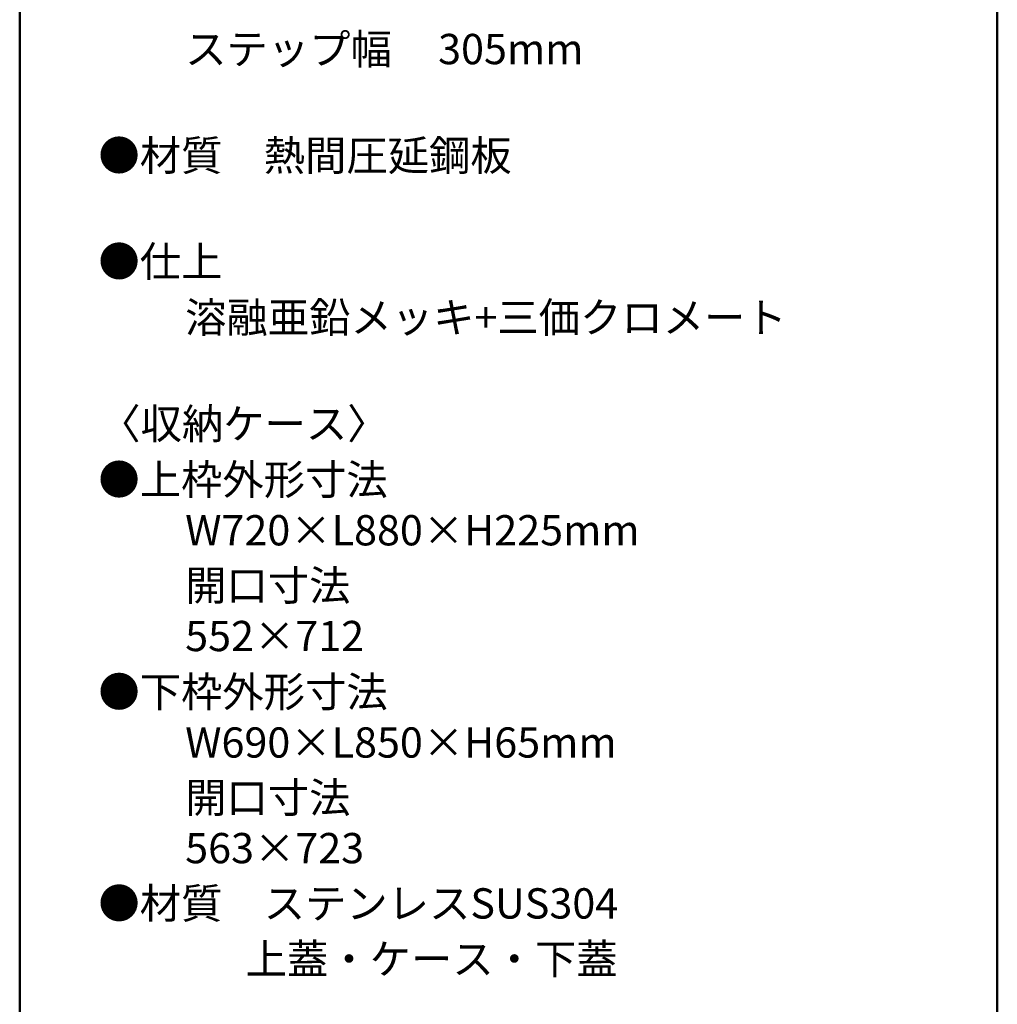
# Model space of a CAD drawing. Units: millimetres. Extents: x -2000 to 2000, y -1385 to 1385.
# Drawn here: x 1290 to 2000, y 0 to 715 of the extents above; entities that cross this region are included whole.
import ezdxf

# ---------------------------------------------------------------- set-up
doc = ezdxf.new("R2010")
doc.units = ezdxf.units.MM
doc.header["$LTSCALE"] = 10
doc.layers.add('moji', color=7, linetype='Continuous')
doc.layers.add('zumenwaku', color=7, linetype='Continuous')
doc.styles.add('ＭＳ Ｐゴシック', font='txt', dxfattribs={"height": 1})

msp = doc.modelspace()

# ---------------------------------------------------------------- linework, layer by layer
at = {"layer": 'zumenwaku', "color": 6, "linetype": 'Continuous', "lineweight": 50}
for p, q in [((1290.23, 1385.07), (1290.23, -1384.93)), ((2000.23, -1384.93), (2000.23, 1385.07))]:
    msp.add_line(p, q, dxfattribs=at)

# ---------------------------------------------------------------- texts
at = {"layer": 'moji', "color": 2, "linetype": 'Continuous', "lineweight": 5, "style": 'ＭＳ Ｐゴシック'}
for s, p in [('\u3000\u3000ステップ幅     305mm', (1350.4, 683.15)), ('●材質\u3000熱間圧延鋼板', (1347.41, 605.83)), ('●仕上\u3000', (1347.41, 528.89)), ('\u3000\u3000溶融亜鉛メッキ+三価クロメート', (1350.4, 488.24)), ('〈収納ケース〉\u3000', (1348.02, 411.04)), ('●上枠外形寸法', (1347.41, 370.5)), ('●下枠外形寸法', (1347.41, 216.37)), ('●材質\u3000ステンレスSUS304', (1347.41, 62.73)), ('           \u3000上蓋・ケース・下蓋\u3000', (1350.4, 22.33))]:
    msp.add_text(s, height=22, dxfattribs=at).set_placement(p)
at = {"layer": 'moji', "color": 2, "linetype": 'Continuous', "lineweight": 5, "style": 'ＭＳ Ｐゴシック', "width": 1.001365}
for s, p in [('\u3000\u3000W720×L880×H225mm', (1350.4, 333.72)), ('\u3000\u3000開口寸法', (1350.4, 293.68)), ('\u3000\u3000552×712', (1350.4, 256.91)), ('\u3000\u3000W690×L850×H65mm', (1350.4, 179.59)), ('\u3000\u3000開口寸法', (1350.4, 139.56)), ('\u3000\u3000563×723', (1350.4, 102.89))]:
    msp.add_text(s, height=21.97, dxfattribs=at).set_placement(p)

doc.saveas('drawing.dxf')
